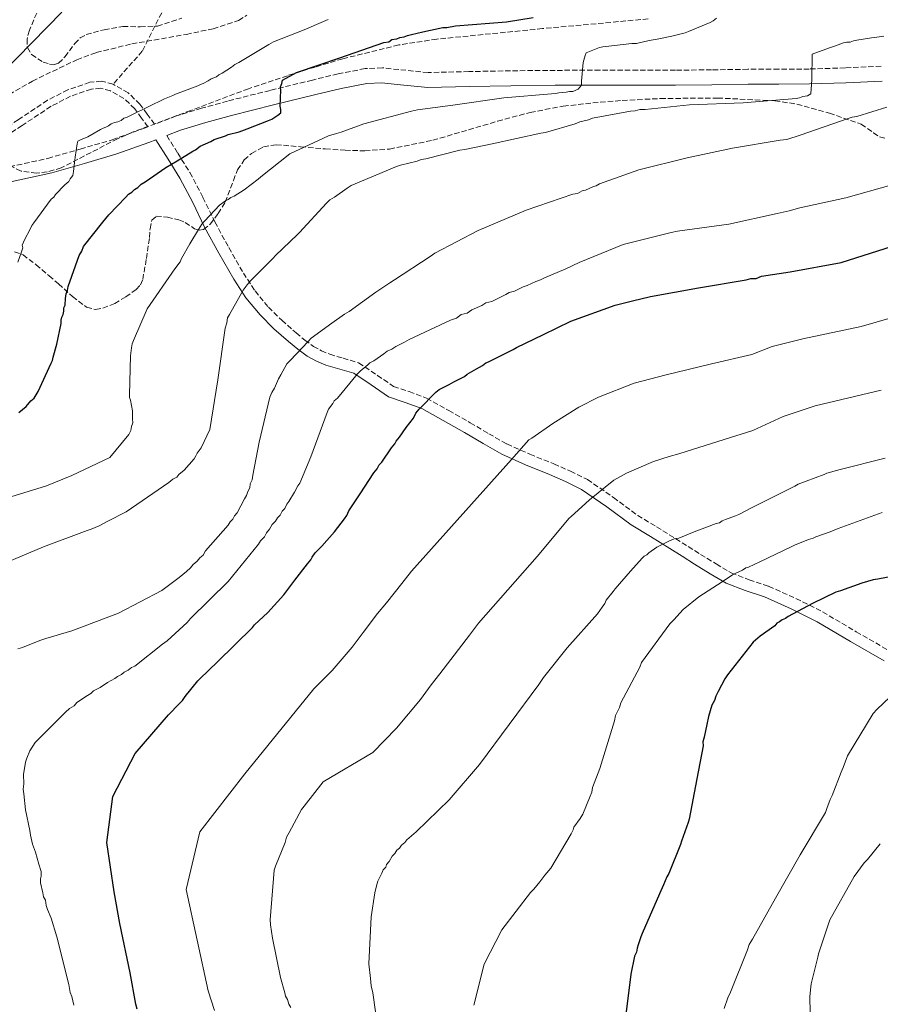
# Model space of a CAD drawing. Units: metres. Extents: x 586807 to 590241, y 4742859 to 4745216.
# Drawn here: x 587083 to 587364, y 4743742 to 4744063 of the extents above; entities that cross this region are included whole.
import ezdxf

# ---------------------------------------------------------------- set-up
doc = ezdxf.new("R2010")
doc.units = ezdxf.units.M
doc.header["$MEASUREMENT"] = 0
doc.linetypes.add('DGN Style 3', pattern=[2.435891, 1.739922, -0.695969])
for name, color, linetype, lineweight in [('Camino', 7, 'DGN Style 3', 0), ('Curva de nivel directora', 30, 'Continuous', 30), ('Curva de nivel intermedia', 30, 'Continuous', 0), ('Límite de municipio', 7, 'Continuous', 0), ('Margen derecho', 7, 'Continuous', 0), ('Senda', 7, 'DGN Style 3', 0), ('Vaguada', 142, 'DGN Style 3', 13), ('Zona arbolada', 92, 'DGN Style 3', 0)]:
    doc.layers.add(name, color=color, linetype=linetype, lineweight=lineweight)

msp = doc.modelspace()

# ---------------------------------------------------------------- linework, layer by layer
at = {"layer": 'Camino', "color": 7, "linetype": 'DGN Style 3', "lineweight": 0}
for points in [[(587216.45, 4744046.12, 1052.61), (587206.82, 4744047.09, 1052.17), (587201.51, 4744047.65, 1051.95), (587195.83, 4744047.42, 1051.73), (587187.03, 4744045.68, 1051.24), (587178.68, 4744043.66, 1050.65), (587164.86, 4744040.3, 1049.63), (587151.02, 4744036.83, 1048.52), (587142.58, 4744034.5, 1047.78), (587134.11, 4744031.89, 1047.04), (587127.25, 4744029.28, 1046.56), (587124.84, 4744032.56, 1045.86), (587122.48, 4744035.79, 1045.15), (587118.64, 4744039.52, 1044.27), (587113.73, 4744042.31, 1043.55)], [(587364.02, 4744048.2, 1060.3), (587352.35, 4744047.63, 1059.78), (587340.63, 4744047.27, 1059.22), (587330.67, 4744047.23, 1058.84), (587320.62, 4744047.19, 1058.46), (587308.78, 4744047.01, 1057.26), (587297, 4744046.86, 1056.06), (587284.71, 4744046.87, 1055.62), (587272.37, 4744046.91, 1055.17), (587257.81, 4744046.82, 1054.49), (587243.25, 4744046.7, 1053.81), (587229.69, 4744046.43, 1053.21), (587216.45, 4744046.12, 1052.61)], [(587113.73, 4744042.31, 1043.55), (587109.94, 4744043.31, 1043.27), (587106.16, 4744042.94, 1043.07), (587098.99, 4744040.49, 1042.61), (587092.35, 4744037.07, 1042.19), (587082.81, 4744030.75, 1041.59), (587073.38, 4744024.51, 1040.99)], [(587075.23, 4744014.37, 1040.1), (587092.45, 4744018.14, 1042.83), (587103.03, 4744021.19, 1044.03), (587113.45, 4744024.2, 1045.24), (587123.65, 4744027.91, 1046.2), (587125.05, 4744028.45, 1046.56), (587123.01, 4744031.22, 1045.86), (587120.77, 4744034.29, 1045.15), (587117.26, 4744037.69, 1044.27), (587112.87, 4744040.19, 1043.55), (587109.76, 4744041.01, 1043.27), (587106.64, 4744040.71, 1043.07), (587099.88, 4744038.4, 1042.61), (587093.5, 4744035.11, 1042.19), (587084.06, 4744028.86, 1041.59), (587074.63, 4744022.62, 1040.99)], [(587131.22, 4744025.59, 1047.15), (587134.78, 4744019.88, 1048.76), (587138.75, 4744013.51, 1050.53), (587143, 4744005.45, 1052.89), (587146.87, 4743997.43, 1055.17), (587151.42, 4743989.08, 1057.06), (587156.19, 4743980.78, 1058.86), (587160, 4743974.96, 1060.35), (587164.35, 4743969.64, 1061.83), (587168.68, 4743965.37, 1062.92), (587173.36, 4743961.27, 1064.07), (587176.19, 4743958.92, 1064.91), (587179.01, 4743956.87, 1065.76), (587181.6, 4743955.46, 1066.5), (587184.32, 4743954.31, 1067.24), (587188.67, 4743953.05, 1068.45), (587193.74, 4743951.52, 1069.56), (587199.89, 4743947.41, 1070.67), (587205.14, 4743943.83, 1071.73), (587210.18, 4743942.14, 1072.69), (587215.9, 4743940, 1073.65), (587223.14, 4743935.98, 1074.99), (587230.15, 4743932.01, 1076.34), (587236.17, 4743928.43, 1077.27), (587242.08, 4743925.07, 1078.18), (587249.59, 4743921.73, 1080), (587257.38, 4743918.58, 1081.91), (587262.75, 4743916.21, 1082.77), (587268.3, 4743913.51, 1083.67), (587276.84, 4743907.62, 1086), (587284.7, 4743901.78, 1088.32), (587290.83, 4743898.06, 1089.68), (587297.12, 4743894.21, 1091.05), (587301.18, 4743891.65, 1092.11), (587305.22, 4743889.11, 1093.09), (587310.27, 4743885.97, 1094.06), (587315.18, 4743883.05, 1095.02), (587320.99, 4743880.81, 1096.06), (587327.39, 4743878.73, 1097.1), (587336.29, 4743874.7, 1098.83), (587344.97, 4743870.35, 1100.51), (587355.95, 4743863.89, 1102.37), (587366.76, 4743857.65, 1104.23)]]:
    msp.add_polyline3d(points, dxfattribs=at)
at = {"layer": 'Curva de nivel directora', "color": 30, "linetype": 'Continuous', "lineweight": 30, "flags": 128}
for points, elevation in [([(587083.02, 4743935.32), (587085.4, 4743937.32), (587086.91, 4743939.09), (587087.99, 4743939.98), (587089.27, 4743942.19), (587093.51, 4743951.43), (587093.93, 4743952.31), (587094.14, 4743953.41), (587095.39, 4743957.58), (587096.82, 4743964.38), (587096.81, 4743965.47), (587097.01, 4743966.35), (587097.44, 4743967.23), (587097.64, 4743968.32), (587097.63, 4743969.42), (587098.05, 4743970.3), (587098.24, 4743972.49), (587098.44, 4743974.02), (587098.86, 4743975.12), (587099.06, 4743976.43), (587102.63, 4743986.54), (587103.49, 4743987.87), (587104.12, 4743989.41), (587110.35, 4743997.36), (587112.28, 4743999.8), (587117.89, 4744005.56), (587118.75, 4744006.45), (587119.83, 4744007.12), (587120.7, 4744008.01), (587121.78, 4744008.68), (587122.86, 4744009.79), (587124.16, 4744010.46), (587130.87, 4744015.15), (587134.56, 4744017.39), (587139.76, 4744020.52), (587140.63, 4744020.97), (587142.14, 4744022.08), (587145.62, 4744023.66), (587146.7, 4744024.33), (587150.4, 4744025.48), (587151.27, 4744025.93), (587154.76, 4744026.85), (587155.63, 4744027.08), (587157.37, 4744027.76), (587164.32, 4744030.49), (587165.41, 4744030.94), (587167.36, 4744032.28), (587168.44, 4744032.95), (587168.43, 4744034.04), (587168.19, 4744035.13), (587168.34, 4744040.38), (587168.32, 4744041.48), (587168.75, 4744042.57), (587168.95, 4744043.67), (587173.51, 4744046.14), (587187.65, 4744050.93), (587202.01, 4744055.94), (587203.54, 4744056.18), (587204.62, 4744056.86), (587206.15, 4744057.1), (587207.23, 4744057.55), (587208.54, 4744057.79), (587209.63, 4744058.24), (587210.94, 4744058.48), (587214.64, 4744059.4), (587221.18, 4744060.81), (587222.49, 4744060.83), (587225.33, 4744061.3), (587241.93, 4744062.63), (587250.65, 4744064.07)], 1050), ([(587141.3, 4743847.92), (587141.95, 4743848.58), (587147.77, 4743854.13), (587159.2, 4743865.23), (587159.85, 4743866.11), (587164.16, 4743870.11), (587169.33, 4743875.86), (587171.69, 4743878.96), (587172.98, 4743880.73), (587177.05, 4743886.03), (587178.13, 4743887.36), (587178.55, 4743888.24), (587179.63, 4743889.57), (587181.78, 4743891.78), (587185.87, 4743896.43), (587189.09, 4743900.63), (587189.95, 4743901.74), (587190.59, 4743903.28), (587194.23, 4743908.79), (587198.72, 4743915.63), (587199.79, 4743916.96), (587200.43, 4743918.28), (587201.29, 4743919.17), (587204.51, 4743923.81), (587205.58, 4743925.13), (587206.01, 4743926.01), (587207.08, 4743927.34), (587209.22, 4743930.43), (587211.59, 4743933.53), (587212.44, 4743935.07), (587213.51, 4743936.4), (587218.9, 4743941.94), (587219.98, 4743942.83), (587223.24, 4743944.41), (587224.76, 4743945.3), (587227.36, 4743946.65), (587228.23, 4743947.1), (587229.09, 4743947.77), (587232.13, 4743949.56), (587234.08, 4743950.68), (587235.16, 4743951.57), (587236.03, 4743951.8), (587237.34, 4743952.48), (587244.07, 4743955.85), (587245.15, 4743956.52), (587254.05, 4743960.8), (587262.96, 4743965.08), (587277.31, 4743970.31), (587282.98, 4743971.71), (587288.86, 4743973.1), (587304.57, 4743975.95), (587320.05, 4743978.57), (587321.58, 4743979.03), (587323.33, 4743979.05), (587325.06, 4743979.73), (587334.45, 4743981.18), (587351.02, 4743984.25), (587367.78, 4743989.52)], 1075), ([(587370.35, 4743882.48), (587362.96, 4743881.07), (587361.44, 4743880.83), (587357.75, 4743879.69), (587350.82, 4743877.19)], 1100), ([(587350.82, 4743877.19), (587349.3, 4743876.73), (587341.72, 4743873.14), (587333.72, 4743868.89), (587332.86, 4743868.22), (587331.77, 4743867.77), (587330.91, 4743867.1), (587330.05, 4743866.66), (587329.41, 4743865.78), (587324.66, 4743862.44), (587322.29, 4743860.45), (587313.94, 4743849.87), (587313.09, 4743848.55), (587310.97, 4743844.38), (587310.12, 4743842.84), (587309.7, 4743841.53), (587308.85, 4743839.99), (587307.82, 4743836.27), (587307.2, 4743833.65), (587306.39, 4743829.5), (587305.97, 4743827.97), (587305.99, 4743826.66), (587303.96, 4743815.95), (587301.53, 4743802.85), (587301.11, 4743801.75), (587299.02, 4743795.62), (587298.6, 4743794.53), (587294.81, 4743785.1), (587294.17, 4743784), (587293.12, 4743781.37), (587291.85, 4743778.52), (587286.15, 4743765.59), (587285.73, 4743764.49), (587284.9, 4743761.87), (587284.48, 4743760.77), (587284.28, 4743759.46), (587283.64, 4743758.14), (587282.42, 4743752.24), (587280.46, 4743736.53)], 1100), ([(587121.6, 4743740.94), (587121.14, 4743742.47), (587119.25, 4743752.72), (587115.96, 4743768.85), (587114.07, 4743779.1), (587111.65, 4743795.25), (587113.63, 4743810.14), (587120.86, 4743824.24), (587131.83, 4743836.85), (587135.28, 4743840.4), (587136.36, 4743841.51), (587137.22, 4743842.83), (587141.3, 4743847.92)], 1075)]:
    msp.add_lwpolyline(points, dxfattribs=dict(at, elevation=elevation))
at = {"layer": 'Curva de nivel intermedia', "color": 30, "linetype": 'Continuous', "lineweight": 0, "flags": 128}
for points, elevation in [([(587102.19, 4744023.77), (587103.05, 4744024.22), (587105.45, 4744025.13), (587109.57, 4744027.59), (587110.43, 4744028.04), (587111.31, 4744028.27), (587112.17, 4744028.72), (587113.04, 4744029.39), (587114.13, 4744029.84), (587115.22, 4744030.08), (587116.3, 4744030.53), (587117.17, 4744031.2), (587118.04, 4744031.43), (587119.78, 4744032.33), (587130.42, 4744037.51), (587133.24, 4744038.64), (587134.11, 4744039.09), (587141.29, 4744041.82), (587142.16, 4744042.27), (587143.03, 4744042.5), (587144.76, 4744043.4), (587145.63, 4744044.06), (587147.37, 4744044.74), (587148.23, 4744045.41), (587149.32, 4744045.87), (587152.35, 4744047.88), (587153.43, 4744048.77), (587154.74, 4744049.44), (587164.49, 4744055.26), (587166.01, 4744056.16), (587174.06, 4744059.33), (587176.01, 4744060.02), (587182.32, 4744062.73), (587183.84, 4744063.41)], 1045), ([(587310.43, 4744063.82), (587309.35, 4744062.93), (587308.27, 4744062.48), (587301.31, 4744059.54), (587300.22, 4744059.09), (587295.87, 4744057.93), (587292.16, 4744057.22), (587291.07, 4744056.99), (587288.45, 4744056.51), (587284.31, 4744055.58), (587282.78, 4744055.56), (587274.27, 4744054.56), (587273.39, 4744054.55), (587272.3, 4744054.32), (587267.96, 4744052.51), (587267.53, 4744051.63), (587266.91, 4744049.43), (587266.34, 4744043.3), (587266.36, 4744041.99), (587265.28, 4744040.66), (587263.54, 4744039.98), (587262.45, 4744039.97), (587261.36, 4744039.73), (587258.96, 4744039.48), (587257.87, 4744039.25), (587256.56, 4744039.23), (587241.05, 4744037.92), (587224.47, 4744035.49), (587212.9, 4744034.02), (587210.94, 4744033.55), (587195.48, 4744029.4), (587188.08, 4744026.67), (587186.56, 4744026.21), (587183.94, 4744025.52), (587171.34, 4744019.66), (587161.83, 4744012.09), (587160.97, 4744011.42), (587156.43, 4744007.86), (587153.17, 4744005.85), (587152.09, 4744005.39), (587151.22, 4744004.72), (587150.35, 4744004.28), (587148.4, 4744002.94), (587143.67, 4743997.84), (587142.59, 4743996.73), (587141.52, 4743994.97), (587138.74, 4743990.34), (587135.97, 4743985.49), (587135.55, 4743984.39), (587133.83, 4743982.18), (587124.83, 4743969.15), (587120.39, 4743958.81), (587119.96, 4743957.71), (587119.76, 4743956.4), (587119.36, 4743953.77), (587119.11, 4743941.08), (587119.12, 4743940.21), (587119.35, 4743939.34), (587120.05, 4743935.85), (587120.09, 4743933.23), (587120.11, 4743931.91), (587119.69, 4743930.82)], 1055), ([(587157.44, 4743976.93), (587158.51, 4743978.26), (587165.84, 4743985.58), (587166.7, 4743986.47), (587173.82, 4743993.35), (587174.47, 4743994.01), (587183.3, 4744003.54), (587184.38, 4744004.65), (587185.89, 4744005.54), (587190.01, 4744008.44), (587191.31, 4744009.33), (587206.09, 4744015.45), (587207.39, 4744015.9), (587212.84, 4744017.29), (587214.14, 4744017.75), (587215.67, 4744017.99), (587226.78, 4744020.77), (587228.31, 4744021.01), (587237.25, 4744022.88), (587253.16, 4744026.39), (587254.69, 4744026.63), (587264.27, 4744029.39), (587265.79, 4744030.06), (587268.62, 4744030.76), (587269.93, 4744031.22), (587282.36, 4744033.58), (587283.89, 4744033.6), (587285.41, 4744034.06), (587287.16, 4744034.08), (587301.57, 4744035.6), (587319.05, 4744036.28), (587336.3, 4744037.62), (587337.39, 4744037.85), (587338.48, 4744038.31), (587340.01, 4744038.55), (587341.09, 4744039.22), (587341.46, 4744043.82), (587341.56, 4744052.13), (587347.22, 4744054.17), (587349.18, 4744054.86), (587351.79, 4744055.77), (587352.88, 4744056), (587353.97, 4744056.02), (587355.06, 4744056.47), (587356.15, 4744056.7), (587360.95, 4744057.43), (587362.69, 4744057.67), (587364.88, 4744057.92)], 1060), ([(587167.58, 4743946.3), (587168.44, 4743947.62), (587169.71, 4743950.04), (587170.35, 4743951.15), (587171.43, 4743952.26), (587177.25, 4743958.46), (587178.32, 4743959.57), (587185.03, 4743964.47), (587189.15, 4743967.37), (587190.66, 4743968.27), (587199.32, 4743974.51), (587203.87, 4743977.64), (587205.39, 4743978.53), (587217.09, 4743986.13), (587218.6, 4743987.25), (587232.71, 4743994.66), (587248.36, 4744001.22), (587263.59, 4744006.47), (587265.12, 4744006.71), (587266.63, 4744007.61), (587267.72, 4744007.84), (587270.33, 4744008.97), (587271.2, 4744009.2), (587272.29, 4744009.87), (587285.12, 4744014.42), (587300.81, 4744018.36), (587315.63, 4744021.42), (587331.12, 4744024.04), (587333.3, 4744024.29), (587337.66, 4744025.66), (587353.32, 4744031.13), (587354.63, 4744031.59), (587356.15, 4744031.83), (587365.95, 4744034.81)], 1065), ([(587082.63, 4743984.36), (587083.89, 4743987.66), (587084.31, 4743988.98), (587084.08, 4743989.85), (587084.93, 4743991.83), (587086.63, 4743994.91), (587087.27, 4743996.23), (587087.91, 4743997.12), (587093.49, 4744004.85), (587094.36, 4744005.52), (587095, 4744006.4), (587098.02, 4744009.5), (587099.31, 4744010.61), (587099.74, 4744011.49), (587100.6, 4744012.6), (587100.8, 4744013.91), (587101.19, 4744016.76), (587101.39, 4744018.51), (587101.98, 4744022.9), (587102.19, 4744023.77)], 1045), ([(587367.16, 4744009.44), (587352.57, 4744005.3), (587337.53, 4744002.02), (587334.05, 4744001.1), (587330.12, 4744000.17), (587314.43, 4743996.67), (587297.63, 4743994.46), (587295.66, 4743994), (587279.98, 4743990.06), (587265.63, 4743984.17), (587261.29, 4743982.14), (587254.33, 4743979.2), (587253.03, 4743978.53), (587251.51, 4743978.07), (587248.68, 4743976.72), (587247.38, 4743976.26), (587244.55, 4743974.91), (587242.81, 4743974.45), (587241.73, 4743973.77), (587237.17, 4743971.52), (587235.21, 4743971.06), (587233.91, 4743970.17), (587230.65, 4743968.81), (587229.13, 4743967.69), (587227.17, 4743967.23), (587225.66, 4743966.11), (587223.7, 4743965.43), (587210.23, 4743959.12), (587208.71, 4743958.22), (587205.89, 4743956.87), (587204.59, 4743955.98), (587203.07, 4743955.3), (587201.99, 4743954.41), (587198.74, 4743952.18), (587197.44, 4743951.5), (587196.79, 4743950.84), (587194.2, 4743948.83), (587193.33, 4743947.95), (587186.89, 4743939.98), (587185.81, 4743939.1), (587185.38, 4743938.22)], 1070), ([(587077.17, 4743885.72), (587091.08, 4743891.6), (587105.22, 4743896.83), (587106.52, 4743897.29), (587109.13, 4743898.42), (587111.74, 4743899.76), (587118.03, 4743902.91), (587131.89, 4743912.51), (587133.19, 4743913.62), (587134.49, 4743914.3), (587135.13, 4743915.18), (587136.86, 4743916.52), (587140.09, 4743920.28), (587140.73, 4743921.16), (587141.16, 4743922.04), (587142.44, 4743923.81), (587145.2, 4743929.75), (587147.82, 4743945.97), (587150.2, 4743962.84), (587150.83, 4743964.6), (587151.03, 4743966.13), (587151.67, 4743967.23), (587156.15, 4743975.17), (587157.44, 4743976.93)], 1060), ([(587146.79, 4743740.42), (587144.71, 4743746.82), (587137.53, 4743779.86), (587141.95, 4743798.67), (587156.68, 4743817.63), (587179.11, 4743845.31), (587185.14, 4743851.28), (587191.63, 4743858.85), (587195.21, 4743863.63), (587199.89, 4743869.87), (587202.79, 4743873.31), (587207.86, 4743879.58), (587210.93, 4743883.67), (587243.53, 4743920.01), (587249.19, 4743926.38), (587250.15, 4743926.93), (587257.08, 4743931.7), (587265.47, 4743937.06), (587271.98, 4743940.32), (587283.57, 4743944.84), (587289, 4743946.32), (587293.5, 4743947.49), (587308.75, 4743951.24), (587321.93, 4743954.23), (587328.58, 4743956.87), (587338.5, 4743959.34), (587357.57, 4743963.41), (587372.93, 4743967.79)], 1080), ([(587082.68, 4743858.3), (587084.2, 4743858.76), (587089.85, 4743861.02), (587091.81, 4743861.71), (587100.3, 4743864.23), (587115.53, 4743869.91), (587129.64, 4743877.33), (587135.26, 4743881.56), (587137.64, 4743883.56), (587138.93, 4743884.67), (587139.79, 4743885.78), (587141.09, 4743886.89), (587141.95, 4743888), (587143.03, 4743888.88), (587143.88, 4743890.21), (587151.2, 4743898.62), (587151.84, 4743899.72), (587152.7, 4743900.61), (587153.34, 4743901.71), (587154.2, 4743902.6), (587156.54, 4743907.22), (587157.18, 4743908.32), (587157.6, 4743909.64), (587158.24, 4743910.74), (587158.44, 4743912.06), (587159.08, 4743913.38), (587159.28, 4743914.91), (587161.31, 4743925.66), (587164.82, 4743940.35), (587165.46, 4743941.89), (587166.31, 4743943.22), (587167.58, 4743946.3)], 1065), ([(587364.11, 4743942.58), (587342.55, 4743937.51), (587332.11, 4743934.01), (587322.28, 4743929.43), (587312.93, 4743926.54), (587298.15, 4743921.88), (587295.01, 4743920.94), (587289.83, 4743919.37), (587281.01, 4743915.55), (587276.88, 4743913.31), (587269.02, 4743906.88), (587262.95, 4743901.38), (587262.35, 4743900.95), (587251.9, 4743888.44), (587232.77, 4743866.71), (587229.84, 4743862.72), (587223.79, 4743854.84), (587220.16, 4743850.17), (587217.44, 4743846.54), (587213.94, 4743841.83), (587206.13, 4743832.45), (587198.37, 4743824.51), (587182.24, 4743815.02), (587176.01, 4743807.06), (587175.15, 4743805.96), (587171.1, 4743798.47), (587170.25, 4743796.92), (587169.84, 4743795.17), (587166.66, 4743787.47), (587166.25, 4743786.15), (587164.94, 4743769.96), (587164.97, 4743768.42)], 1085), ([(587185.38, 4743938.22), (587183.88, 4743936.44), (587183.45, 4743935.35), (587178.19, 4743920.84), (587174.6, 4743912.26), (587173.95, 4743911.38), (587172.89, 4743909.4), (587170.97, 4743906.31), (587170.32, 4743905.42), (587169.68, 4743904.1), (587168.82, 4743903.22), (587168.19, 4743901.9), (587167.32, 4743901.01), (587166.68, 4743899.91), (587165.61, 4743898.8), (587164.75, 4743897.26), (587163.68, 4743896.15), (587163.04, 4743894.83), (587161.74, 4743893.5), (587161.1, 4743892.39), (587151.22, 4743880.23), (587138.93, 4743868.25), (587137.85, 4743866.92), (587131.38, 4743860.93), (587129.86, 4743859.81), (587120.78, 4743852.69), (587119.69, 4743852.23), (587118.61, 4743851.34), (587117.31, 4743850.67), (587116.44, 4743850), (587115.14, 4743849.33), (587114.28, 4743848.66), (587111.89, 4743847.31), (587109.51, 4743845.75), (587107.34, 4743844.63), (587106.48, 4743843.74), (587105.39, 4743843.07), (587101.92, 4743840.83), (587101.07, 4743839.73), (587099.55, 4743838.83), (587098.25, 4743837.72), (587088.33, 4743827.74), (587086.62, 4743825.09), (587085.56, 4743822.67), (587085.15, 4743821.36), (587084.55, 4743817.41), (587084.59, 4743814.35), (587084.39, 4743812.6), (587084.63, 4743811.07), (587085.15, 4743805.83), (587086.55, 4743799.07), (587086.79, 4743797.55), (587087.49, 4743794.71), (587088.4, 4743792.1), (587089.55, 4743788.18), (587090.24, 4743785.79), (587090.26, 4743784.26), (587090.06, 4743783.38), (587090.07, 4743782.07), (587090.78, 4743778.8), (587091.01, 4743777.49), (587091.68, 4743776.41), (587091.93, 4743774.66), (587092.38, 4743773.36), (587093.52, 4743770.53), (587095.35, 4743764.43), (587099.29, 4743748.97), (587099.76, 4743746.35), (587100.22, 4743745.04), (587100.91, 4743742.21)], 1070), ([(587119.69, 4743930.82), (587119.49, 4743929.5), (587118.85, 4743928.18), (587112.62, 4743920.66), (587100.24, 4743914.8), (587091.98, 4743911.4), (587076.08, 4743906.59)], 1055), ([(587365.34, 4743920.47), (587350.74, 4743916.77), (587346.38, 4743915.61), (587345.51, 4743915.17), (587339.64, 4743912.9), (587337.03, 4743911.98), (587335.95, 4743911.31), (587322.05, 4743904.34), (587317.71, 4743902.09), (587316.62, 4743901.64), (587313.36, 4743900.5), (587312.27, 4743900.05), (587311.41, 4743899.38), (587310.32, 4743899.14), (587304.88, 4743897.1), (587303.14, 4743896.42), (587298.14, 4743894.38), (587296.62, 4743894.14), (587295.09, 4743893.46), (587290.97, 4743891.44), (587288.37, 4743889.65), (587287.72, 4743888.99), (587286.86, 4743888.54), (587286.21, 4743887.87), (587282.33, 4743883.66), (587277.39, 4743877.91), (587276.74, 4743877.02), (587274.38, 4743874.15), (587273.96, 4743873.05), (587273.1, 4743871.94), (587271.6, 4743869.74), (587261.7, 4743858.66), (587253.96, 4743848.93), (587252.46, 4743846.73), (587242.81, 4743833.69), (587233.15, 4743820.65), (587223.26, 4743809.15), (587212.48, 4743798.72), (587209.45, 4743796.05), (587208.81, 4743795.17), (587207.73, 4743794.28), (587207.08, 4743793.39), (587206.22, 4743792.72), (587205.58, 4743791.62), (587204.72, 4743790.74), (587203.65, 4743788.97), (587202.79, 4743788.08), (587202.58, 4743787.21), (587201.72, 4743786.32), (587201.3, 4743785.22), (587200.02, 4743782.58), (587199.61, 4743781.04), (587198.98, 4743778.85), (587197.78, 4743770.96), (587197.12, 4743755.65), (587197.63, 4743750.84), (587197.88, 4743748.44), (587198.35, 4743746.26), (587198.59, 4743744.73), (587200.04, 4743734.48)], 1090), ([(587364.39, 4743902.73), (587350.08, 4743897.51), (587347.48, 4743896.39), (587342.71, 4743894.79), (587341.85, 4743894.34), (587340.33, 4743893.89), (587335.78, 4743892.08), (587334.91, 4743891.63), (587324.52, 4743886.69), (587320.84, 4743884.9), (587319.98, 4743884.67), (587318.9, 4743884), (587316.51, 4743882.87), (587315.65, 4743882.43), (587312.19, 4743880.2), (587304.64, 4743875.3), (587299.47, 4743871.08), (587296.46, 4743867.77), (587295.17, 4743866.45), (587285.98, 4743853.9), (587285.35, 4743852.36), (587279.2, 4743840.73), (587278.78, 4743839.2), (587277.51, 4743836.56), (587277.1, 4743834.82), (587272.31, 4743819.28), (587270, 4743813.14), (587269.8, 4743811.62), (587269.17, 4743810.3), (587266.85, 4743804.38), (587266, 4743803.06), (587263.86, 4743800.2), (587263.66, 4743799.33), (587263.02, 4743798.01), (587256.42, 4743786.8), (587254.49, 4743784.6), (587252.78, 4743782.4), (587250.86, 4743779.97), (587249.78, 4743778.87), (587240.37, 4743766.75), (587234.64, 4743755.55), (587231.34, 4743742.22)], 1095), ([(587373.66, 4743848.97), (587362.69, 4743838.58), (587361.4, 4743837.25), (587353.1, 4743823.41), (587351.63, 4743819.68), (587351, 4743818.15), (587348.05, 4743810.48), (587347.42, 4743809.16), (587346.37, 4743806.32), (587345.95, 4743805), (587337.65, 4743791.16), (587329.57, 4743777.1), (587322.13, 4743763.7)], 1105), ([(587351.29, 4743668.32), (587348.53, 4743678.52), (587348.3, 4743679.72), (587346.88, 4743695.06), (587346, 4743711.39), (587345.99, 4743712.26), (587342.66, 4743716.25), (587341.56, 4743717.32), (587340.68, 4743717.85), (587340.71, 4743723.63), (587340.82, 4743738.88), (587340.9, 4743740.52), (587340.85, 4743744.11), (587340.84, 4743744.98), (587341.12, 4743748.15), (587341.22, 4743749.13), (587343.38, 4743757.87), (587343.58, 4743758.97), (587347.35, 4743770.02), (587355.21, 4743784.08), (587358.53, 4743788.59), (587359.6, 4743789.7), (587363.78, 4743794.77)], 1110), ([(587164.97, 4743768.42), (587165.68, 4743764.06), (587168.27, 4743751.2), (587169.65, 4743746.19), (587169.89, 4743745.1), (587170.56, 4743744.02), (587171.02, 4743742.49), (587171.69, 4743741.41)], 1085), ([(587322.13, 4743763.7), (587321.07, 4743761.94), (587320.44, 4743760.19), (587314.97, 4743746.39), (587314.12, 4743744.63), (587312.86, 4743741.13)], 1105)]:
    msp.add_lwpolyline(points, dxfattribs=dict(at, elevation=elevation))
at = {"layer": 'Límite de municipio', "color": 7, "linetype": 'Continuous', "lineweight": 0}
msp.add_polyline3d([(587096.99, 4744065.83, 1042.83), (587062.86, 4744031.08, 1039.29), (587035.2, 4743996.03, 1038.49), (587015.98, 4743988.58, 1040.14), (586960.5, 4743966.72, 1037.43), (586887.55, 4743933.58, 1035.92), (586822.83, 4743907.67, 1033.81)], dxfattribs=at)
at = {"layer": 'Margen derecho', "color": 7, "linetype": 'Continuous', "lineweight": 0}
for points in [[(587364.35, 4744043.35, 1060.3), (587352.54, 4744042.77, 1059.78), (587340.71, 4744042.41, 1059.22), (587330.69, 4744042.37, 1058.84), (587320.67, 4744042.33, 1058.46), (587308.85, 4744042.15, 1057.26), (587297.03, 4744041.99, 1056.06), (587284.7, 4744042.01, 1055.62), (587272.37, 4744042.05, 1055.17), (587257.85, 4744041.96, 1054.49), (587243.32, 4744041.84, 1053.81), (587229.79, 4744041.57, 1053.21), (587216.27, 4744041.25, 1052.61), (587206.32, 4744042.25, 1052.17), (587201.36, 4744042.78, 1051.95), (587196.41, 4744042.58, 1051.73), (587188.07, 4744040.93, 1051.24), (587179.82, 4744038.93, 1050.65), (587166.02, 4744035.58, 1049.63), (587152.26, 4744032.13, 1048.52), (587143.94, 4744029.83, 1047.78), (587135.7, 4744027.29, 1047.04), (587131.22, 4744025.59, 1047.15)], [(587365.02, 4743854.36, 1104.23), (587354.07, 4743860.67, 1102.37), (587343.19, 4743867.08, 1100.51), (587334.69, 4743871.33, 1098.83), (587326.04, 4743875.25, 1097.1), (587319.74, 4743877.3, 1096.06), (587313.55, 4743879.69, 1095.02), (587308.34, 4743882.79, 1094.06), (587303.24, 4743885.95, 1093.09), (587299.2, 4743888.5, 1092.11), (587295.15, 4743891.05, 1091.05), (587288.89, 4743894.88, 1089.68), (587282.62, 4743898.69, 1088.32), (587274.67, 4743904.59, 1086), (587266.42, 4743910.29, 1083.67), (587261.18, 4743912.83, 1082.77), (587255.93, 4743915.15, 1081.91), (587248.13, 4743918.31, 1080), (587240.4, 4743921.74, 1078.18), (587234.3, 4743925.21, 1077.27), (587228.28, 4743928.79, 1076.34), (587221.32, 4743932.74, 1074.99), (587214.34, 4743936.61, 1073.65), (587208.94, 4743938.63, 1072.69), (587203.46, 4743940.46, 1071.73), (587197.81, 4743944.33, 1070.67), (587192.13, 4743948.12, 1069.56), (587187.61, 4743949.48, 1068.45), (587183.07, 4743950.8, 1067.24), (587179.98, 4743952.11, 1066.5), (587177.02, 4743953.72, 1065.76), (587173.91, 4743955.98, 1064.91), (587170.94, 4743958.44, 1064.07), (587166.15, 4743962.64, 1062.92), (587161.6, 4743967.13, 1061.83), (587156.99, 4743972.75, 1060.35), (587153.02, 4743978.83, 1058.86), (587148.17, 4743987.26, 1057.06), (587143.56, 4743995.73, 1055.17), (587139.67, 4744003.77, 1052.89), (587135.52, 4744011.65, 1050.53), (587131.62, 4744017.91, 1048.76), (587127.67, 4744024.24, 1046.39), (587125.35, 4744023.36, 1046.2), (587114.96, 4744019.58, 1045.24), (587104.38, 4744016.52, 1044.03), (587093.8, 4744013.47, 1042.83), (587076.22, 4744009.61, 1040.1)]]:
    msp.add_polyline3d(points, dxfattribs=at)
at = {"layer": 'Senda', "color": 7, "linetype": 'DGN Style 3', "lineweight": 0}
msp.add_polyline3d([(587137.29, 4744080.79, 1044.45), (587123.23, 4744053.12, 1044.9), (587113.73, 4744042.31, 1043.55)], dxfattribs=at)
at = {"layer": 'Vaguada', "color": 142, "linetype": 'DGN Style 3', "lineweight": 13}
msp.add_polyline3d([(587073.5, 4744035.2, 1038.85), (587087.4, 4744043.36, 1040.18), (587101.9, 4744050.28, 1041.44), (587108.25, 4744052.63, 1041.8), (587119.84, 4744055.47, 1042.32), (587137.6, 4744058.53, 1043), (587146.29, 4744060.41, 1043.38), (587154.63, 4744063.05, 1043.85), (587157.35, 4744064.84, 1044.19)], dxfattribs=at)
at = {"layer": 'Zona arbolada', "color": 92, "linetype": 'DGN Style 3', "lineweight": 0}
for points in [[(587288.12, 4744063.59, 1054.09), (587253.69, 4744060.43, 1053.13), (587219.27, 4744057.01, 1052.16), (587206.82, 4744055.1, 1050.93), (587188.57, 4744050.6, 1047.75), (587179.55, 4744047.9, 1046.3), (587170.53, 4744045.1, 1045.43), (587157.89, 4744040.84, 1045.19), (587139.08, 4744033.78, 1045.64), (587120.28, 4744026.75, 1045.59), (587115.19, 4744024.54, 1045.31), (587096.81, 4744015.06, 1043.93), (587092.21, 4744013.71, 1043.58), (587088.78, 4744013.31, 1043.35), (587083.71, 4744013.98, 1043.06), (587078.74, 4744016.54, 1042.86)], [(587288.12, 4744063.59, 1054.09), (587253.69, 4744060.43, 1053.13), (587219.27, 4744057.01, 1052.16), (587206.82, 4744055.1, 1050.93), (587188.57, 4744050.6, 1047.75), (587179.55, 4744047.9, 1046.3), (587170.53, 4744045.1, 1045.43), (587157.89, 4744040.84, 1045.19), (587139.08, 4744033.78, 1045.64), (587120.28, 4744026.75, 1045.59), (587115.19, 4744024.54, 1045.31), (587096.81, 4744015.06, 1043.93), (587092.21, 4744013.71, 1043.58), (587088.78, 4744013.31, 1043.35), (587083.71, 4744013.98, 1043.06), (587078.74, 4744016.54, 1042.86)], [(587088.81, 4744065.5, 1042.28), (587086.43, 4744059.89, 1041.73), (587085.66, 4744057.05, 1041.44), (587085.77, 4744054.23, 1041.16), (587087.14, 4744051.95, 1040.92), (587090.92, 4744049.52, 1040.61), (587092.95, 4744048.9, 1040.48), (587094.66, 4744048.75, 1040.36), (587095.94, 4744049.19, 1040.3), (587098.04, 4744051.23, 1040.37), (587101.21, 4744055.53, 1040.77), (587102.97, 4744057.38, 1041.04), (587104.95, 4744058.51, 1041.32), (587110.8, 4744060.09, 1042.54), (587116.93, 4744061.09, 1043.56), (587122.59, 4744061.06, 1043.73), (587128.16, 4744061.24, 1043.72), (587136.14, 4744063.85, 1042.94)], [(587081.55, 4743987.72, 1045.91), (587084.36, 4743986.69, 1047.08), (587088.64, 4743983.5, 1048.89), (587092.89, 4743979.87, 1050.56), (587095.93, 4743977.27, 1051.18), (587100.48, 4743973.11, 1050.99), (587105.06, 4743969.62, 1050.88), (587107.95, 4743968.9, 1051.17), (587110.42, 4743969.29, 1051.41), (587114.25, 4743970.86, 1051.83), (587117.84, 4743973, 1052.32), (587121.29, 4743975.44, 1053.45), (587122.6, 4743976.89, 1054.07), (587123.37, 4743978.69, 1054.41), (587124.59, 4743985.52, 1054.47), (587125.58, 4743992.35, 1054.09), (587125.77, 4743995.17, 1053.84), (587126.3, 4743997.97, 1053.61), (587127.77, 4743999.28, 1053.55), (587131.41, 4743999.03, 1053.61), (587135.12, 4743998.1, 1053.77), (587137.19, 4743997.23, 1054.08), (587140.28, 4743995.24, 1054.82), (587141.76, 4743994.73, 1055.06), (587143.18, 4743995.01, 1055.05), (587145.36, 4743996.72, 1054.71), (587147.97, 4744000.13, 1054.15), (587150.27, 4744003.93, 1053.61), (587152.93, 4744010.89, 1052.72), (587154.25, 4744014.39, 1052.28), (587156.49, 4744017.64, 1051.84), (587158.84, 4744019.75, 1051.48), (587162.71, 4744021.93, 1051.03), (587166.84, 4744022.6, 1051.04), (587174.84, 4744021.94, 1052.66), (587182.89, 4744021.22, 1054.73), (587189.31, 4744020.79, 1056.21), (587195.73, 4744020.6, 1057.13), (587203.83, 4744021.19, 1057.3), (587217.92, 4744024.03, 1057.4), (587239.05, 4744030.26, 1057.32), (587249.7, 4744033.13, 1057.27), (587260.46, 4744035.15, 1057.29), (587270.07, 4744036.24, 1057.34), (587279.68, 4744037.02, 1057.45), (587292.1, 4744037.65, 1058.15), (587310.74, 4744037.82, 1060.24), (587329.38, 4744036.92, 1062.26), (587336.59, 4744035.84, 1062.74), (587347.17, 4744032.87, 1063.22), (587357.55, 4744029.3, 1063.87), (587361.59, 4744026.51, 1064.83), (587363.53, 4744025.12, 1065.42), (587365.63, 4744024.61, 1065.79)], [(587156.49, 4744017.64, 1051.84), (587158.84, 4744019.75, 1051.48), (587162.71, 4744021.93, 1051.03), (587166.84, 4744022.6, 1051.04), (587174.84, 4744021.94, 1052.66), (587182.89, 4744021.22, 1054.73), (587189.31, 4744020.79, 1056.21), (587195.73, 4744020.6, 1057.13), (587203.83, 4744021.19, 1057.3), (587217.92, 4744024.03, 1057.4), (587239.05, 4744030.26, 1057.32), (587249.7, 4744033.13, 1057.27), (587260.46, 4744035.15, 1057.29), (587270.07, 4744036.24, 1057.34), (587279.68, 4744037.02, 1057.45), (587292.1, 4744037.65, 1058.15), (587310.74, 4744037.82, 1060.24), (587329.38, 4744036.92, 1062.26), (587336.59, 4744035.84, 1062.74), (587347.17, 4744032.87, 1063.22), (587357.55, 4744029.3, 1063.87), (587361.59, 4744026.51, 1064.83), (587363.53, 4744025.12, 1065.42), (587365.63, 4744024.61, 1065.79)], [(587081.55, 4743987.72, 1045.91), (587084.36, 4743986.69, 1047.08), (587088.64, 4743983.5, 1048.89), (587092.89, 4743979.87, 1050.56), (587095.93, 4743977.27, 1051.18), (587100.48, 4743973.11, 1050.99), (587105.06, 4743969.62, 1050.88), (587107.95, 4743968.9, 1051.17), (587110.42, 4743969.29, 1051.41), (587114.25, 4743970.86, 1051.83), (587117.84, 4743973, 1052.32), (587121.29, 4743975.44, 1053.45), (587122.6, 4743976.89, 1054.07), (587123.37, 4743978.69, 1054.41), (587124.59, 4743985.52, 1054.47), (587125.58, 4743992.35, 1054.09), (587125.77, 4743995.17, 1053.84), (587126.3, 4743997.97, 1053.61), (587127.77, 4743999.28, 1053.55), (587131.41, 4743999.03, 1053.61), (587135.12, 4743998.1, 1053.77), (587137.19, 4743997.23, 1054.08), (587140.28, 4743995.24, 1054.82), (587141.76, 4743994.73, 1055.06), (587143.18, 4743995.01, 1055.05), (587145.36, 4743996.72, 1054.71), (587147.97, 4744000.13, 1054.15), (587150.27, 4744003.93, 1053.61), (587152.93, 4744010.89, 1052.72), (587154.25, 4744014.39, 1052.28), (587156.49, 4744017.64, 1051.84)]]:
    msp.add_polyline3d(points, dxfattribs=at)

doc.saveas('drawing.dxf')
